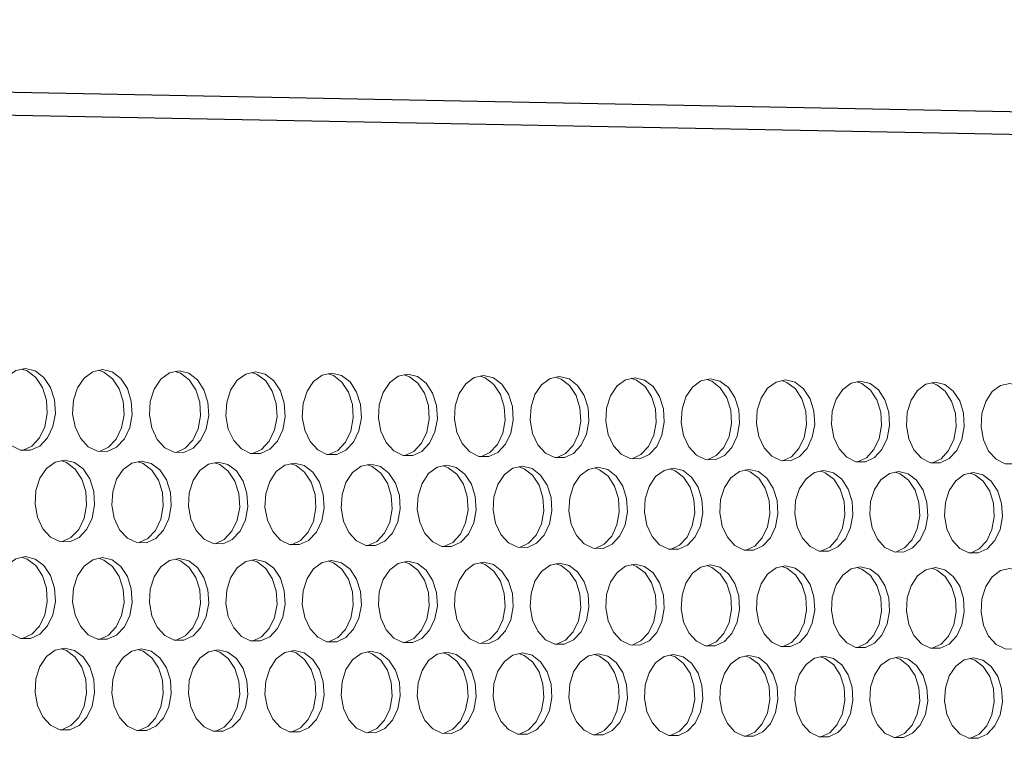
# Model space of a CAD drawing. Units: millimetres. Extents: x 3164 to 3584, y 2209 to 2506.
# Drawn here: x 3265 to 3275, y 2434 to 2442 of the extents above; entities that cross this region are included whole.
import ezdxf

# ---------------------------------------------------------------- set-up
doc = ezdxf.new("R2010")
doc.units = ezdxf.units.MM
doc.layers.add('Греерс', color=7, linetype='Continuous', lineweight=25)

# ---------------------------------------------------------------- blocks, each defined once
blk = doc.blocks.new('ЗВ-150В-перспектива')
at = {"layer": 'Греерс'}
for p, q in [((-91.135, 239.769), (-1009.023, 257.769)), ((-89.925, 238.2), (-1007.809, 255.858))]:
    blk.add_line(p, q, dxfattribs=at)
at = {"layer": 'Греерс', "lineweight": 5, "flags": 128}
for points in [[(-719.651, 230.649), (-720.406, 230.487), (-721.08, 229.995), (-721.599, 229.227), (-721.907, 228.266), (-721.97, 227.217), (-721.782, 226.192), (-721.363, 225.303), (-720.758, 224.647), (-720.034, 224.295), (-719.268, 224.284), (-718.544, 224.617), (-717.94, 225.255), (-717.522, 226.131), (-717.334, 227.15), (-717.397, 228.2), (-717.704, 229.17), (-718.223, 229.952), (-718.896, 230.464), (-719.651, 230.649)], [(-719.879, 224.279), (-719.173, 224.607), (-718.569, 225.246), (-718.151, 226.122), (-717.963, 227.14), (-718.026, 228.191), (-718.333, 229.16), (-718.851, 229.942), (-719.525, 230.454), (-719.943, 230.6)], [(-713.677, 230.559), (-714.431, 230.397), (-715.103, 229.906), (-715.62, 229.139), (-715.927, 228.179), (-715.991, 227.13), (-715.803, 226.107), (-715.385, 225.219), (-714.782, 224.564), (-714.059, 224.213), (-713.295, 224.202), (-712.573, 224.534), (-711.971, 225.172), (-711.553, 226.047), (-711.366, 227.064), (-711.429, 228.113), (-711.736, 229.081), (-712.252, 229.863), (-712.924, 230.374), (-713.677, 230.559)], [(-713.906, 224.197), (-713.202, 224.525), (-712.6, 225.162), (-712.182, 226.037), (-711.995, 227.054), (-712.058, 228.103), (-712.365, 229.071), (-712.881, 229.853), (-713.553, 230.364), (-713.97, 230.51)], [(-707.718, 230.468), (-708.47, 230.307), (-709.14, 229.816), (-709.657, 229.05), (-709.963, 228.092), (-710.026, 227.044), (-709.839, 226.022), (-709.422, 225.136), (-708.82, 224.482), (-708.099, 224.13), (-707.337, 224.12), (-706.617, 224.451), (-706.016, 225.088), (-705.6, 225.962), (-705.413, 226.978), (-705.476, 228.026), (-705.782, 228.993), (-706.297, 229.774), (-706.967, 230.284), (-707.718, 230.468)], [(-707.948, 224.115), (-707.246, 224.442), (-706.645, 225.079), (-706.229, 225.953), (-706.042, 226.968), (-706.105, 228.016), (-706.411, 228.983), (-706.926, 229.764), (-707.596, 230.274), (-708.011, 230.419)], [(-701.774, 230.378), (-702.524, 230.217), (-703.193, 229.727), (-703.708, 228.962), (-704.014, 228.005), (-704.076, 226.959), (-703.89, 225.938), (-703.474, 225.053), (-702.874, 224.399), (-702.155, 224.048), (-701.395, 224.038), (-700.676, 224.369), (-700.077, 225.005), (-699.661, 225.878), (-699.475, 226.892), (-699.538, 227.939), (-699.843, 228.905), (-700.357, 229.685), (-701.025, 230.194), (-701.774, 230.378)], [(-702.004, 224.033), (-701.305, 224.359), (-700.706, 224.996), (-700.29, 225.868), (-700.104, 226.883), (-700.167, 227.93), (-700.472, 228.895), (-700.986, 229.675), (-701.654, 230.184), (-702.067, 230.329)], [(-695.845, 230.289), (-696.593, 230.127), (-697.26, 229.638), (-697.774, 228.874), (-698.079, 227.918), (-698.141, 226.873), (-697.955, 225.853), (-697.54, 224.969), (-696.942, 224.317), (-696.224, 223.966), (-695.466, 223.956), (-694.75, 224.286), (-694.152, 224.922), (-693.737, 225.794), (-693.551, 226.807), (-693.614, 227.852), (-693.918, 228.817), (-694.431, 229.596), (-695.098, 230.105), (-695.845, 230.289)], [(-696.076, 223.951), (-695.379, 224.277), (-694.781, 224.913), (-694.366, 225.784), (-694.18, 226.798), (-694.243, 227.843), (-694.547, 228.807), (-695.06, 229.586), (-695.727, 230.095), (-696.138, 230.239)], [(-689.931, 230.199), (-690.677, 230.038), (-691.342, 229.549), (-691.855, 228.786), (-692.159, 227.831), (-692.221, 226.788), (-692.036, 225.769), (-691.622, 224.886), (-691.024, 224.235), (-690.309, 223.885), (-689.553, 223.874), (-688.838, 224.204), (-688.241, 224.839), (-687.828, 225.71), (-687.643, 226.722), (-687.705, 227.766), (-688.009, 228.729), (-688.52, 229.507), (-689.185, 230.016), (-689.931, 230.199)], [(-690.162, 223.87), (-689.467, 224.195), (-688.871, 224.83), (-688.457, 225.7), (-688.272, 226.712), (-688.334, 227.756), (-688.638, 228.72), (-689.149, 229.497), (-689.814, 230.006), (-690.223, 230.15)], [(-684.031, 230.11), (-684.775, 229.949), (-685.439, 229.461), (-685.95, 228.699), (-686.254, 227.745), (-686.316, 226.703), (-686.131, 225.686), (-685.718, 224.804), (-685.122, 224.153), (-684.408, 223.803), (-683.654, 223.793), (-682.941, 224.122), (-682.346, 224.756), (-681.934, 225.626), (-681.749, 226.637), (-681.811, 227.68), (-682.114, 228.642), (-682.624, 229.419), (-683.287, 229.926), (-684.031, 230.11)], [(-684.262, 223.788), (-683.57, 224.113), (-682.975, 224.747), (-682.563, 225.617), (-682.378, 226.628), (-682.44, 227.67), (-682.743, 228.632), (-683.253, 229.409), (-683.916, 229.917), (-684.323, 230.06)], [(-678.146, 230.021), (-678.888, 229.86), (-679.55, 229.373), (-680.06, 228.611), (-680.363, 227.659), (-680.425, 226.618), (-680.24, 225.602), (-679.828, 224.721), (-679.234, 224.071), (-678.522, 223.722), (-677.77, 223.712), (-677.058, 224.041), (-676.465, 224.674), (-676.054, 225.543), (-675.869, 226.552), (-675.931, 227.594), (-676.233, 228.555), (-676.742, 229.331), (-677.404, 229.838), (-678.146, 230.021)], [(-678.378, 223.707), (-677.687, 224.032), (-677.094, 224.665), (-676.683, 225.533), (-676.498, 226.543), (-676.56, 227.584), (-676.862, 228.545), (-677.372, 229.321), (-678.033, 229.828), (-678.438, 229.971)], [(-672.275, 229.932), (-673.016, 229.771), (-673.676, 229.285), (-674.185, 228.524), (-674.487, 227.573), (-674.549, 226.533), (-674.364, 225.519), (-673.953, 224.639), (-673.361, 223.99), (-672.651, 223.641), (-671.9, 223.631), (-671.19, 223.959), (-670.598, 224.592), (-670.188, 225.459), (-670.004, 226.468), (-670.066, 227.508), (-670.367, 228.468), (-670.875, 229.243), (-671.535, 229.749), (-672.275, 229.932)], [(-672.508, 223.626), (-671.82, 223.95), (-671.228, 224.583), (-670.817, 225.45), (-670.633, 226.458), (-670.695, 227.499), (-670.996, 228.458), (-671.504, 229.233), (-672.164, 229.739), (-672.567, 229.882)], [(-666.419, 229.843), (-667.158, 229.683), (-667.817, 229.197), (-668.324, 228.437), (-668.625, 227.487), (-668.687, 226.449), (-668.503, 225.435), (-668.093, 224.557), (-667.502, 223.908), (-666.794, 223.56), (-666.045, 223.55), (-665.337, 223.878), (-664.746, 224.51), (-664.337, 225.376), (-664.153, 226.383), (-664.215, 227.422), (-664.516, 228.381), (-665.023, 229.155), (-665.681, 229.661), (-666.419, 229.843)], [(-666.652, 223.546), (-665.966, 223.869), (-665.376, 224.501), (-664.966, 225.367), (-664.783, 226.374), (-664.844, 227.413), (-665.145, 228.371), (-665.652, 229.145), (-666.31, 229.651), (-666.711, 229.793)], [(-660.578, 229.755), (-661.314, 229.595), (-661.972, 229.109), (-662.478, 228.351), (-662.778, 227.401), (-662.84, 226.364), (-662.656, 225.352), (-662.247, 224.475), (-661.658, 223.827), (-660.951, 223.479), (-660.204, 223.469), (-659.498, 223.797), (-658.909, 224.428), (-658.501, 225.293), (-658.317, 226.299), (-658.379, 227.337), (-658.679, 228.294), (-659.184, 229.067), (-659.841, 229.573), (-660.578, 229.755)], [(-660.811, 223.465), (-660.127, 223.788), (-659.538, 224.419), (-659.13, 225.284), (-658.947, 226.29), (-659.008, 227.328), (-659.308, 228.285), (-659.814, 229.058), (-660.47, 229.563), (-660.869, 229.705)], [(-654.75, 229.667), (-655.485, 229.507), (-656.141, 229.022), (-656.646, 228.264), (-656.945, 227.316), (-657.007, 226.28), (-656.824, 225.27), (-656.416, 224.393), (-655.828, 223.746), (-655.123, 223.399), (-654.378, 223.389), (-653.673, 223.716), (-653.086, 224.347), (-652.678, 225.211), (-652.496, 226.215), (-652.557, 227.252), (-652.856, 228.208), (-653.36, 228.98), (-654.015, 229.485), (-654.75, 229.667)], [(-654.984, 223.385), (-654.302, 223.707), (-653.715, 224.337), (-653.308, 225.202), (-653.125, 226.206), (-653.186, 227.242), (-653.485, 228.198), (-653.99, 228.97), (-654.645, 229.475), (-655.042, 229.617)], [(-648.937, 229.579), (-649.67, 229.419), (-650.324, 228.935), (-650.828, 228.178), (-651.127, 227.231), (-651.188, 226.197), (-651.006, 225.187), (-650.599, 224.312), (-650.012, 223.666), (-649.309, 223.319), (-648.566, 223.308), (-647.863, 223.636), (-647.277, 224.265), (-646.871, 225.128), (-646.688, 226.132), (-646.75, 227.167), (-647.048, 228.122), (-647.551, 228.893), (-648.204, 229.397), (-648.937, 229.579)], [(-649.171, 223.305), (-648.492, 223.627), (-647.906, 224.256), (-647.5, 225.119), (-647.318, 226.122), (-647.379, 227.158), (-647.677, 228.112), (-648.18, 228.883), (-648.834, 229.387), (-649.229, 229.528)], [(-643.139, 229.491), (-643.87, 229.331), (-644.522, 228.848), (-645.025, 228.092), (-645.323, 227.146), (-645.384, 226.113), (-645.202, 225.105), (-644.796, 224.23), (-644.211, 223.585), (-643.509, 223.239), (-642.768, 223.228), (-642.067, 223.555), (-641.482, 224.184), (-641.077, 225.046), (-640.895, 226.048), (-640.956, 227.082), (-641.254, 228.036), (-641.756, 228.806), (-642.407, 229.309), (-643.139, 229.491)], [(-716.597, 223.53), (-717.352, 223.367), (-718.024, 222.875), (-718.543, 222.107), (-718.85, 221.146), (-718.913, 220.097), (-718.725, 219.073), (-718.307, 218.186), (-717.703, 217.531), (-716.98, 217.18), (-716.215, 217.171), (-715.492, 217.503), (-714.889, 218.143), (-714.471, 219.019), (-714.283, 220.037), (-714.346, 221.087), (-714.653, 222.055), (-715.171, 222.836), (-715.843, 223.347), (-716.597, 223.53)], [(-716.829, 217.166), (-716.121, 217.495), (-715.518, 218.134), (-715.1, 219.01), (-714.912, 220.028), (-714.975, 221.078), (-715.282, 222.046), (-715.8, 222.827), (-716.472, 223.338), (-716.886, 223.482)], [(-710.631, 223.449), (-711.384, 223.286), (-712.055, 222.794), (-712.572, 222.027), (-712.878, 221.067), (-712.942, 220.019), (-712.754, 218.997), (-712.337, 218.111), (-711.734, 217.457), (-711.013, 217.106), (-710.25, 217.097), (-709.528, 217.43), (-708.927, 218.068), (-708.51, 218.943), (-708.323, 219.96), (-708.386, 221.008), (-708.692, 221.975), (-709.208, 222.756), (-709.879, 223.265), (-710.631, 223.449)], [(-710.864, 217.092), (-710.157, 217.421), (-709.556, 218.06), (-709.139, 218.935), (-708.952, 219.951), (-709.015, 221), (-709.321, 221.966), (-709.837, 222.747), (-710.508, 223.256), (-710.919, 223.4)], [(-704.68, 223.368), (-705.431, 223.205), (-706.1, 222.714), (-706.616, 221.948), (-706.922, 220.989), (-706.985, 219.942), (-706.798, 218.921), (-706.381, 218.036), (-705.78, 217.383), (-705.06, 217.033), (-704.3, 217.024), (-703.58, 217.356), (-702.98, 217.993), (-702.564, 218.867), (-702.377, 219.883), (-702.44, 220.93), (-702.746, 221.896), (-703.261, 222.675), (-703.93, 223.184), (-704.68, 223.368)], [(-704.913, 217.019), (-704.209, 217.348), (-703.609, 217.985), (-703.193, 218.859), (-703.007, 219.874), (-703.069, 220.922), (-703.375, 221.887), (-703.89, 222.667), (-704.559, 223.175), (-704.968, 223.319)], [(-698.744, 223.287), (-699.492, 223.124), (-700.16, 222.634), (-700.675, 221.868), (-700.98, 220.911), (-701.043, 219.866), (-700.856, 218.846), (-700.441, 217.962), (-699.841, 217.309), (-699.123, 216.96), (-698.364, 216.95), (-697.646, 217.282), (-697.048, 217.919), (-696.633, 218.792), (-696.447, 219.806), (-696.509, 220.852), (-696.814, 221.817), (-697.328, 222.595), (-697.995, 223.104), (-698.744, 223.287)], [(-698.977, 216.946), (-698.275, 217.274), (-697.677, 217.911), (-697.262, 218.784), (-697.076, 219.798), (-697.139, 220.844), (-697.443, 221.808), (-697.957, 222.586), (-698.624, 223.095), (-699.032, 223.238)], [(-692.822, 223.206), (-693.569, 223.043), (-694.235, 222.554), (-694.748, 221.789), (-695.053, 220.833), (-695.115, 219.789), (-694.929, 218.77), (-694.515, 217.887), (-693.917, 217.236), (-693.201, 216.887), (-692.443, 216.877), (-691.727, 217.209), (-691.13, 217.845), (-690.717, 218.717), (-690.531, 219.73), (-690.593, 220.774), (-690.897, 221.738), (-691.41, 222.515), (-692.075, 223.023), (-692.822, 223.206)], [(-693.056, 216.873), (-692.357, 217.201), (-691.759, 217.837), (-691.346, 218.708), (-691.16, 219.721), (-691.222, 220.766), (-691.526, 221.729), (-692.039, 222.506), (-692.704, 223.014), (-693.11, 223.157)], [(-686.915, 223.125), (-687.66, 222.963), (-688.325, 222.474), (-688.836, 221.71), (-689.14, 220.755), (-689.203, 219.712), (-689.017, 218.695), (-688.604, 217.813), (-688.007, 217.163), (-687.293, 216.814), (-686.537, 216.805), (-685.823, 217.136), (-685.228, 217.771), (-684.815, 218.642), (-684.63, 219.653), (-684.692, 220.697), (-684.995, 221.659), (-685.506, 222.436), (-686.17, 222.943), (-686.915, 223.125)], [(-687.149, 216.8), (-686.452, 217.127), (-685.857, 217.763), (-685.444, 218.633), (-685.259, 219.645), (-685.321, 220.688), (-685.624, 221.65), (-686.135, 222.427), (-686.799, 222.934), (-687.203, 223.076)], [(-681.023, 223.045), (-681.766, 222.883), (-682.429, 222.394), (-682.939, 221.631), (-683.242, 220.678), (-683.305, 219.636), (-683.119, 218.62), (-682.707, 217.739), (-682.112, 217.09), (-681.399, 216.741), (-680.646, 216.732), (-679.934, 217.063), (-679.339, 217.697), (-678.928, 218.567), (-678.743, 219.577), (-678.805, 220.619), (-679.107, 221.58), (-679.617, 222.356), (-680.28, 222.862), (-681.023, 223.045)], [(-681.258, 216.728), (-680.563, 217.054), (-679.969, 217.689), (-679.557, 218.558), (-679.372, 219.569), (-679.434, 220.611), (-679.737, 221.572), (-680.247, 222.347), (-680.909, 222.853), (-681.311, 222.996)], [(-675.145, 222.964), (-675.886, 222.803), (-676.548, 222.314), (-677.057, 221.553), (-677.359, 220.6), (-677.421, 219.56), (-677.237, 218.545), (-676.825, 217.666), (-676.232, 217.017), (-675.521, 216.669), (-674.769, 216.66), (-674.059, 216.99), (-673.466, 217.623), (-673.055, 218.492), (-672.871, 219.501), (-672.933, 220.542), (-673.234, 221.502), (-673.743, 222.277), (-674.404, 222.782), (-675.145, 222.964)], [(-675.38, 216.656), (-674.688, 216.982), (-674.095, 217.615), (-673.684, 218.484), (-673.5, 219.493), (-673.562, 220.534), (-673.864, 221.493), (-674.372, 222.268), (-675.033, 222.773), (-675.433, 222.915)], [(-669.282, 222.884), (-670.021, 222.723), (-670.681, 222.235), (-671.189, 221.475), (-671.49, 220.523), (-671.552, 219.484), (-671.368, 218.471), (-670.958, 217.592), (-670.366, 216.944), (-669.657, 216.597), (-668.907, 216.587), (-668.198, 216.917), (-667.607, 217.55), (-667.197, 218.417), (-667.013, 219.426), (-667.075, 220.465), (-667.376, 221.424), (-667.883, 222.197), (-668.542, 222.703), (-669.282, 222.884)], [(-669.518, 216.583), (-668.827, 216.909), (-668.236, 217.542), (-667.826, 218.409), (-667.642, 219.417), (-667.704, 220.457), (-668.005, 221.415), (-668.513, 222.189), (-669.172, 222.694), (-669.57, 222.835)], [(-663.433, 222.804), (-664.171, 222.643), (-664.829, 222.156), (-665.336, 221.396), (-665.636, 220.446), (-665.698, 219.409), (-665.514, 218.396), (-665.105, 217.519), (-664.514, 216.871), (-663.807, 216.524), (-663.059, 216.515), (-662.352, 216.845), (-661.762, 217.477), (-661.354, 218.343), (-661.17, 219.35), (-661.232, 220.388), (-661.532, 221.346), (-662.038, 222.118), (-662.695, 222.623), (-663.433, 222.804)], [(-663.669, 216.512), (-662.981, 216.837), (-662.391, 217.469), (-661.983, 218.335), (-661.799, 219.342), (-661.861, 220.38), (-662.161, 221.337), (-662.667, 222.11), (-663.325, 222.614), (-663.721, 222.755)], [(-657.599, 222.725), (-658.335, 222.563), (-658.991, 222.077), (-659.497, 221.318), (-659.796, 220.369), (-659.858, 219.333), (-659.675, 218.322), (-659.266, 217.445), (-658.677, 216.799), (-657.972, 216.452), (-657.226, 216.443), (-656.52, 216.772), (-655.932, 217.404), (-655.524, 218.269), (-655.341, 219.275), (-655.403, 220.312), (-655.702, 221.268), (-656.207, 222.04), (-656.863, 222.543), (-657.599, 222.725)], [(-657.835, 216.44), (-657.15, 216.764), (-656.561, 217.396), (-656.154, 218.261), (-655.971, 219.266), (-656.032, 220.303), (-656.332, 221.259), (-656.836, 222.031), (-657.492, 222.535), (-657.886, 222.675)], [(-651.779, 222.645), (-652.513, 222.484), (-653.168, 221.999), (-653.672, 221.241), (-653.971, 220.293), (-654.033, 219.258), (-653.85, 218.248), (-653.442, 217.372), (-652.855, 216.727), (-652.151, 216.381), (-651.407, 216.372), (-650.703, 216.7), (-650.116, 217.331), (-649.709, 218.195), (-649.527, 219.199), (-649.588, 220.235), (-649.887, 221.19), (-650.391, 221.961), (-651.045, 222.464), (-651.779, 222.645)], [(-652.016, 216.368), (-651.332, 216.692), (-650.745, 217.323), (-650.339, 218.187), (-650.156, 219.191), (-650.218, 220.227), (-650.516, 221.181), (-651.02, 221.952), (-651.674, 222.455), (-652.066, 222.595)], [(-645.973, 222.566), (-646.705, 222.405), (-647.358, 221.92), (-647.862, 221.163), (-648.16, 220.216), (-648.221, 219.183), (-648.039, 218.174), (-647.633, 217.3), (-647.047, 216.655), (-646.344, 216.309), (-645.602, 216.3), (-644.9, 216.628), (-644.315, 217.258), (-643.909, 218.121), (-643.727, 219.124), (-643.788, 220.159), (-644.086, 221.113), (-644.588, 221.883), (-645.241, 222.385), (-645.973, 222.566)], [(-646.211, 216.297), (-645.529, 216.62), (-644.944, 217.25), (-644.538, 218.113), (-644.356, 219.116), (-644.417, 220.15), (-644.715, 221.104), (-645.218, 221.874), (-645.87, 222.376), (-646.261, 222.516)], [(-719.651, 216.014), (-720.406, 215.849), (-721.08, 215.356), (-721.599, 214.586), (-721.907, 213.624), (-721.97, 212.574), (-721.782, 211.55), (-721.363, 210.663), (-720.758, 210.009), (-720.034, 209.659), (-719.268, 209.651), (-718.544, 209.985), (-717.94, 210.625), (-717.522, 211.503), (-717.334, 212.522), (-717.397, 213.572), (-717.704, 214.54), (-718.223, 215.322), (-718.896, 215.831), (-719.651, 216.014)], [(-719.886, 209.646), (-719.173, 209.978), (-718.569, 210.618), (-718.151, 211.495), (-717.963, 212.514), (-718.026, 213.565), (-718.333, 214.533), (-718.851, 215.314), (-719.525, 215.823), (-719.935, 215.966)], [(-713.677, 215.942), (-714.431, 215.778), (-715.103, 215.284), (-715.62, 214.516), (-715.927, 213.555), (-715.991, 212.506), (-715.803, 211.484), (-715.385, 210.597), (-714.782, 209.944), (-714.059, 209.595), (-713.295, 209.586), (-712.573, 209.92), (-711.971, 210.56), (-711.553, 211.436), (-711.366, 212.454), (-711.429, 213.503), (-711.736, 214.47), (-712.252, 215.25), (-712.924, 215.759), (-713.677, 215.942)], [(-713.913, 209.582), (-713.202, 209.913), (-712.6, 210.553), (-712.182, 211.429), (-711.995, 212.446), (-712.058, 213.495), (-712.365, 214.462), (-712.881, 215.243), (-713.553, 215.751), (-713.961, 215.894)], [(-707.718, 215.87), (-708.47, 215.706), (-709.14, 215.213), (-709.657, 214.446), (-709.963, 213.486), (-710.026, 212.439), (-709.839, 211.417), (-709.422, 210.532), (-708.82, 209.88), (-708.099, 209.53), (-707.337, 209.522), (-706.617, 209.856), (-706.016, 210.495), (-705.6, 211.37), (-705.413, 212.386), (-705.476, 213.434), (-705.782, 214.4), (-706.297, 215.179), (-706.967, 215.688), (-707.718, 215.87)], [(-707.955, 209.518), (-707.246, 209.849), (-706.645, 210.488), (-706.229, 211.363), (-706.042, 212.379), (-706.105, 213.427), (-706.411, 214.392), (-706.926, 215.171), (-707.596, 215.68), (-708.002, 215.822)], [(-701.774, 215.798), (-702.524, 215.634), (-703.193, 215.142), (-703.708, 214.376), (-704.014, 213.417), (-704.076, 212.371), (-703.89, 211.351), (-703.474, 210.467), (-702.874, 209.815), (-702.155, 209.467), (-701.395, 209.458), (-700.676, 209.791), (-700.077, 210.43), (-699.661, 211.304), (-699.475, 212.319), (-699.538, 213.366), (-699.843, 214.33), (-700.357, 215.108), (-701.025, 215.616), (-701.774, 215.798)], [(-702.012, 209.454), (-701.305, 209.784), (-700.706, 210.422), (-700.29, 211.296), (-700.104, 212.311), (-700.167, 213.358), (-700.472, 214.322), (-700.986, 215.101), (-701.654, 215.608), (-702.058, 215.75)], [(-695.845, 215.726), (-696.593, 215.563), (-697.26, 215.072), (-697.774, 214.306), (-698.079, 213.349), (-698.141, 212.304), (-697.955, 211.285), (-697.54, 210.402), (-696.942, 209.751), (-696.224, 209.403), (-695.466, 209.395), (-694.75, 209.727), (-694.152, 210.365), (-693.737, 211.238), (-693.551, 212.252), (-693.614, 213.297), (-693.918, 214.26), (-694.431, 215.038), (-695.098, 215.545), (-695.845, 215.726)], [(-696.083, 209.39), (-695.379, 209.72), (-694.781, 210.358), (-694.366, 211.23), (-694.18, 212.244), (-694.243, 213.289), (-694.547, 214.253), (-695.06, 215.03), (-695.727, 215.537), (-696.129, 215.678)], [(-689.931, 215.655), (-690.677, 215.491), (-691.342, 215.001), (-691.855, 214.236), (-692.159, 213.28), (-692.221, 212.237), (-692.036, 211.219), (-691.622, 210.337), (-691.024, 209.687), (-690.309, 209.339), (-689.553, 209.331), (-688.838, 209.663), (-688.241, 210.3), (-687.828, 211.172), (-687.643, 212.185), (-687.705, 213.229), (-688.009, 214.191), (-688.52, 214.967), (-689.185, 215.474), (-689.931, 215.655)], [(-690.169, 209.327), (-689.467, 209.656), (-688.871, 210.293), (-688.457, 211.165), (-688.272, 212.177), (-688.334, 213.221), (-688.638, 214.183), (-689.149, 214.959), (-689.814, 215.466), (-690.215, 215.607)], [(-684.031, 215.584), (-684.775, 215.42), (-685.439, 214.93), (-685.95, 214.167), (-686.254, 213.212), (-686.316, 212.17), (-686.131, 211.153), (-685.718, 210.272), (-685.122, 209.623), (-684.408, 209.276), (-683.654, 209.268), (-682.941, 209.6), (-682.346, 210.235), (-681.934, 211.106), (-681.749, 212.118), (-681.811, 213.16), (-682.114, 214.121), (-682.624, 214.897), (-683.287, 215.402), (-684.031, 215.584)], [(-684.27, 209.264), (-683.57, 209.592), (-682.975, 210.228), (-682.563, 211.099), (-682.378, 212.11), (-682.44, 213.153), (-682.743, 214.114), (-683.253, 214.889), (-683.916, 215.395), (-684.315, 215.535)], [(-678.146, 215.513), (-678.888, 215.35), (-679.55, 214.86), (-680.06, 214.097), (-680.363, 213.144), (-680.425, 212.103), (-680.24, 211.087), (-679.828, 210.208), (-679.234, 209.559), (-678.522, 209.213), (-677.77, 209.204), (-677.058, 209.536), (-676.465, 210.171), (-676.054, 211.041), (-675.869, 212.051), (-675.931, 213.092), (-676.233, 214.052), (-676.742, 214.827), (-677.404, 215.332), (-678.146, 215.513)], [(-678.385, 209.201), (-677.687, 209.529), (-677.094, 210.164), (-676.683, 211.033), (-676.498, 212.044), (-676.56, 213.085), (-676.862, 214.044), (-677.372, 214.819), (-678.033, 215.324), (-678.43, 215.464)], [(-672.275, 215.442), (-673.016, 215.279), (-673.676, 214.79), (-674.185, 214.028), (-674.487, 213.076), (-674.549, 212.036), (-674.364, 211.022), (-673.953, 210.143), (-673.361, 209.496), (-672.651, 209.149), (-671.9, 209.141), (-671.19, 209.472), (-670.598, 210.107), (-670.188, 210.975), (-670.004, 211.984), (-670.066, 213.024), (-670.367, 213.983), (-670.875, 214.757), (-671.535, 215.261), (-672.275, 215.442)], [(-672.515, 209.138), (-671.82, 209.465), (-671.228, 210.1), (-670.817, 210.968), (-670.633, 211.977), (-670.695, 213.017), (-670.996, 213.975), (-671.504, 214.749), (-672.164, 215.253), (-672.559, 215.393)], [(-666.419, 215.371), (-667.158, 215.208), (-667.817, 214.72), (-668.324, 213.959), (-668.625, 213.008), (-668.687, 211.969), (-668.503, 210.957), (-668.093, 210.079), (-667.502, 209.433), (-666.794, 209.086), (-666.045, 209.078), (-665.337, 209.409), (-664.746, 210.043), (-664.337, 210.91), (-664.153, 211.918), (-664.215, 212.957), (-664.516, 213.914), (-665.023, 214.687), (-665.681, 215.19), (-666.419, 215.371)], [(-666.659, 209.075), (-665.966, 209.402), (-665.376, 210.035), (-664.966, 210.903), (-664.783, 211.911), (-664.844, 212.949), (-665.145, 213.907), (-665.652, 214.679), (-666.31, 215.183), (-666.703, 215.322)], [(-660.578, 215.3), (-661.314, 215.138), (-661.972, 214.65), (-662.478, 213.89), (-662.778, 212.94), (-662.84, 211.903), (-662.656, 210.891), (-662.247, 210.015), (-661.658, 209.369), (-660.951, 209.024), (-660.204, 209.016), (-659.498, 209.346), (-658.909, 209.979), (-658.501, 210.845), (-658.317, 211.852), (-658.379, 212.889), (-658.679, 213.845), (-659.184, 214.617), (-659.841, 215.12), (-660.578, 215.3)], [(-660.818, 209.012), (-660.127, 209.339), (-659.538, 209.972), (-659.13, 210.838), (-658.947, 211.844), (-659.008, 212.882), (-659.308, 213.838), (-659.814, 214.609), (-660.47, 215.112), (-660.861, 215.251)], [(-654.75, 215.23), (-655.485, 215.068), (-656.141, 214.581), (-656.646, 213.822), (-656.945, 212.873), (-657.007, 211.837), (-656.824, 210.826), (-656.416, 209.951), (-655.828, 209.306), (-655.123, 208.961), (-654.378, 208.953), (-653.673, 209.283), (-653.086, 209.915), (-652.678, 210.78), (-652.496, 211.786), (-652.557, 212.822), (-652.856, 213.777), (-653.36, 214.547), (-654.015, 215.05), (-654.75, 215.23)], [(-654.991, 208.95), (-654.302, 209.276), (-653.715, 209.908), (-653.308, 210.773), (-653.125, 211.778), (-653.186, 212.814), (-653.485, 213.769), (-653.99, 214.54), (-654.645, 215.042), (-655.034, 215.181)], [(-648.937, 215.16), (-649.67, 214.998), (-650.324, 214.511), (-650.828, 213.753), (-651.127, 212.805), (-651.188, 211.771), (-651.006, 210.762), (-650.599, 209.888), (-650.012, 209.243), (-649.309, 208.898), (-648.566, 208.89), (-647.863, 209.22), (-647.277, 209.851), (-646.871, 210.716), (-646.688, 211.72), (-646.75, 212.755), (-647.048, 213.709), (-647.551, 214.478), (-648.204, 214.98), (-648.937, 215.16)], [(-649.178, 208.887), (-648.492, 209.213), (-647.906, 209.844), (-647.5, 210.708), (-647.318, 211.712), (-647.379, 212.747), (-647.677, 213.701), (-648.18, 214.47), (-648.834, 214.972), (-649.221, 215.111)], [(-643.139, 215.09), (-643.87, 214.928), (-644.522, 214.442), (-645.025, 213.685), (-645.323, 212.738), (-645.384, 211.705), (-645.202, 210.697), (-644.796, 209.824), (-644.211, 209.18), (-643.509, 208.836), (-642.768, 208.828), (-642.067, 209.157), (-641.482, 209.788), (-641.077, 210.651), (-640.895, 211.654), (-640.956, 212.688), (-641.254, 213.64), (-641.756, 214.409), (-642.407, 214.91), (-643.139, 215.09)], [(-716.597, 208.905), (-717.352, 208.739), (-718.024, 208.245), (-718.543, 207.475), (-718.85, 206.513), (-718.913, 205.464), (-718.725, 204.441), (-718.307, 203.555), (-717.703, 202.902), (-716.98, 202.553), (-716.215, 202.546), (-715.492, 202.881), (-714.889, 203.522), (-714.471, 204.399), (-714.283, 205.418), (-714.346, 206.468), (-714.653, 207.435), (-715.171, 208.215), (-715.843, 208.723), (-716.597, 208.905)], [(-716.837, 202.541), (-716.121, 202.875), (-715.518, 203.516), (-715.1, 204.393), (-714.912, 205.412), (-714.975, 206.461), (-715.282, 207.428), (-715.8, 208.208), (-716.472, 208.716), (-716.877, 208.858)], [(-710.631, 208.841), (-711.384, 208.676), (-712.055, 208.182), (-712.572, 207.414), (-712.878, 206.453), (-712.942, 205.405), (-712.754, 204.383), (-712.337, 203.498), (-711.734, 202.846), (-711.013, 202.498), (-710.25, 202.491), (-709.528, 202.825), (-708.927, 203.466), (-708.51, 204.342), (-708.323, 205.359), (-708.386, 206.408), (-708.692, 207.374), (-709.208, 208.153), (-709.879, 208.66), (-710.631, 208.841)], [(-710.871, 202.486), (-710.157, 202.819), (-709.556, 203.459), (-709.139, 204.336), (-708.952, 205.353), (-709.015, 206.401), (-709.321, 207.367), (-709.837, 208.146), (-710.508, 208.653), (-710.911, 208.794)], [(-704.68, 208.778), (-705.431, 208.613), (-706.1, 208.12), (-706.616, 207.352), (-706.922, 206.393), (-706.985, 205.346), (-706.798, 204.325), (-706.381, 203.441), (-705.78, 202.79), (-705.06, 202.442), (-704.3, 202.435), (-703.58, 202.77), (-702.98, 203.409), (-702.564, 204.284), (-702.377, 205.301), (-702.44, 206.348), (-702.746, 207.312), (-703.261, 208.09), (-703.93, 208.597), (-704.68, 208.778)], [(-704.92, 202.431), (-704.209, 202.764), (-703.609, 203.403), (-703.193, 204.278), (-703.007, 205.294), (-703.069, 206.341), (-703.375, 207.306), (-703.89, 208.084), (-704.559, 208.59), (-704.96, 208.731)], [(-698.744, 208.715), (-699.492, 208.551), (-700.16, 208.058), (-700.675, 207.291), (-700.98, 206.333), (-701.043, 205.287), (-700.856, 204.268), (-700.441, 203.385), (-699.841, 202.735), (-699.123, 202.387), (-698.364, 202.38), (-697.646, 202.714), (-697.048, 203.353), (-696.633, 204.227), (-696.447, 205.242), (-696.509, 206.288), (-696.814, 207.251), (-697.328, 208.028), (-697.995, 208.535), (-698.744, 208.715)], [(-698.984, 202.376), (-698.275, 202.708), (-697.677, 203.347), (-697.262, 204.221), (-697.076, 205.235), (-697.139, 206.281), (-697.443, 207.245), (-697.957, 208.022), (-698.624, 208.528), (-699.023, 208.668)], [(-692.822, 208.653), (-693.569, 208.488), (-694.235, 207.996), (-694.748, 207.23), (-695.053, 206.273), (-695.115, 205.229), (-694.929, 204.211), (-694.515, 203.329), (-693.917, 202.68), (-693.201, 202.333), (-692.443, 202.326), (-691.727, 202.659), (-691.13, 203.297), (-690.717, 204.17), (-690.531, 205.184), (-690.593, 206.228), (-690.897, 207.19), (-691.41, 207.967), (-692.075, 208.472), (-692.822, 208.653)], [(-693.063, 202.322), (-692.357, 202.653), (-691.759, 203.291), (-691.346, 204.164), (-691.16, 205.177), (-691.222, 206.221), (-691.526, 207.184), (-692.039, 207.96), (-692.704, 208.465), (-693.102, 208.605)], [(-686.915, 208.59), (-687.66, 208.426), (-688.325, 207.934), (-688.836, 207.169), (-689.14, 206.213), (-689.203, 205.17), (-689.017, 204.154), (-688.604, 203.273), (-688.007, 202.624), (-687.293, 202.278), (-686.537, 202.271), (-685.823, 202.604), (-685.228, 203.241), (-684.815, 204.113), (-684.63, 205.125), (-684.692, 206.169), (-684.995, 207.13), (-685.506, 207.905), (-686.17, 208.41), (-686.915, 208.59)], [(-687.157, 202.267), (-686.452, 202.598), (-685.857, 203.235), (-685.444, 204.107), (-685.259, 205.119), (-685.321, 206.162), (-685.624, 207.123), (-686.135, 207.898), (-686.799, 208.403), (-687.195, 208.542)], [(-681.023, 208.528), (-681.766, 208.363), (-682.429, 207.873), (-682.939, 207.109), (-683.242, 206.154), (-683.305, 205.112), (-683.119, 204.097), (-682.707, 203.217), (-682.112, 202.569), (-681.399, 202.223), (-680.646, 202.216), (-679.934, 202.549), (-679.339, 203.185), (-678.928, 204.056), (-678.743, 205.067), (-678.805, 206.109), (-679.107, 207.069), (-679.617, 207.843), (-680.28, 208.348), (-681.023, 208.528)], [(-681.265, 202.212), (-680.563, 202.543), (-679.969, 203.179), (-679.557, 204.05), (-679.372, 205.061), (-679.434, 206.102), (-679.737, 207.062), (-680.247, 207.836), (-680.909, 208.341), (-681.302, 208.48)], [(-675.145, 208.465), (-675.886, 208.301), (-676.548, 207.811), (-677.057, 207.048), (-677.359, 206.094), (-677.421, 205.054), (-677.237, 204.04), (-676.825, 203.161), (-676.232, 202.514), (-675.521, 202.169), (-674.769, 202.162), (-674.059, 202.494), (-673.466, 203.129), (-673.055, 203.999), (-672.871, 205.009), (-672.933, 206.05), (-673.234, 207.009), (-673.743, 207.782), (-674.404, 208.286), (-675.145, 208.465)], [(-675.387, 202.158), (-674.688, 202.488), (-674.095, 203.123), (-673.684, 203.993), (-673.5, 205.003), (-673.562, 206.043), (-673.864, 207.002), (-674.372, 207.775), (-675.033, 208.279), (-675.425, 208.417)], [(-669.282, 208.403), (-670.021, 208.239), (-670.681, 207.75), (-671.189, 206.988), (-671.49, 206.035), (-671.552, 204.996), (-671.368, 203.983), (-670.958, 203.106), (-670.366, 202.459), (-669.657, 202.114), (-668.907, 202.107), (-668.198, 202.439), (-667.607, 203.074), (-667.197, 203.943), (-667.013, 204.951), (-667.075, 205.991), (-667.376, 206.948), (-667.883, 207.72), (-668.542, 208.224), (-669.282, 208.403)], [(-669.525, 202.104), (-668.827, 202.433), (-668.236, 203.068), (-667.826, 203.936), (-667.642, 204.945), (-667.704, 205.984), (-668.005, 206.942), (-668.513, 207.714), (-669.172, 208.217), (-669.561, 208.355)], [(-663.433, 208.341), (-664.171, 208.177), (-664.829, 207.689), (-665.336, 206.927), (-665.636, 205.976), (-665.698, 204.938), (-665.514, 203.926), (-665.105, 203.05), (-664.514, 202.405), (-663.807, 202.06), (-663.059, 202.053), (-662.352, 202.385), (-661.762, 203.019), (-661.354, 203.886), (-661.17, 204.894), (-661.232, 205.932), (-661.532, 206.888), (-662.038, 207.659), (-662.695, 208.162), (-663.433, 208.341)], [(-663.676, 202.05), (-662.981, 202.379), (-662.391, 203.012), (-661.983, 203.88), (-661.799, 204.887), (-661.861, 205.925), (-662.161, 206.881), (-662.667, 207.653), (-663.325, 208.155), (-663.713, 208.293)], [(-657.599, 208.279), (-658.335, 208.116), (-658.991, 207.627), (-659.497, 206.867), (-659.796, 205.917), (-659.858, 204.881), (-659.675, 203.87), (-659.266, 202.995), (-658.677, 202.35), (-657.972, 202.006), (-657.226, 201.999), (-656.52, 202.33), (-655.932, 202.963), (-655.524, 203.83), (-655.341, 204.836), (-655.403, 205.873), (-655.702, 206.828), (-656.207, 207.598), (-656.863, 208.1), (-657.599, 208.279)], [(-657.842, 201.996), (-657.15, 202.324), (-656.561, 202.957), (-656.154, 203.824), (-655.971, 204.83), (-656.032, 205.866), (-656.332, 206.821), (-656.836, 207.592), (-657.492, 208.093), (-657.878, 208.231)], [(-651.779, 208.218), (-652.513, 208.054), (-653.168, 207.567), (-653.672, 206.807), (-653.971, 205.858), (-654.033, 204.823), (-653.85, 203.814), (-653.442, 202.94), (-652.855, 202.296), (-652.151, 201.952), (-651.407, 201.945), (-650.703, 202.276), (-650.116, 202.908), (-649.709, 203.774), (-649.527, 204.779), (-649.588, 205.814), (-649.887, 206.768), (-650.391, 207.538), (-651.045, 208.039), (-651.779, 208.218)], [(-652.023, 201.942), (-651.332, 202.27), (-650.745, 202.902), (-650.339, 203.767), (-650.156, 204.772), (-650.218, 205.808), (-650.516, 206.762), (-651.02, 207.531), (-651.674, 208.032), (-652.058, 208.169)], [(-645.973, 208.156), (-646.705, 207.993), (-647.358, 207.506), (-647.862, 206.747), (-648.16, 205.8), (-648.221, 204.766), (-648.039, 203.758), (-647.633, 202.885), (-647.047, 202.242), (-646.344, 201.898), (-645.602, 201.891), (-644.9, 202.221), (-644.315, 202.853), (-643.909, 203.718), (-643.727, 204.721), (-643.788, 205.756), (-644.086, 206.708), (-644.588, 207.477), (-645.241, 207.977), (-645.973, 208.156)], [(-646.218, 201.888), (-645.529, 202.215), (-644.944, 202.847), (-644.538, 203.711), (-644.356, 204.715), (-644.417, 205.749), (-644.715, 206.702), (-645.218, 207.47), (-645.87, 207.971), (-646.252, 208.107)]]:
    blk.add_lwpolyline(points, dxfattribs=at)

msp = doc.modelspace()

# ---------------------------------------------------------------- block references
at = {"layer": 'Греерс', "linetype": 'Continuous', "xscale": 0.1280592712601625, "yscale": 0.1280592712601625, "zscale": 0.1280592712601625}
msp.add_blockref('ЗВ-150В-перспектива', (3357.5553, 2408.6158), dxfattribs=at)

doc.saveas('drawing.dxf')
